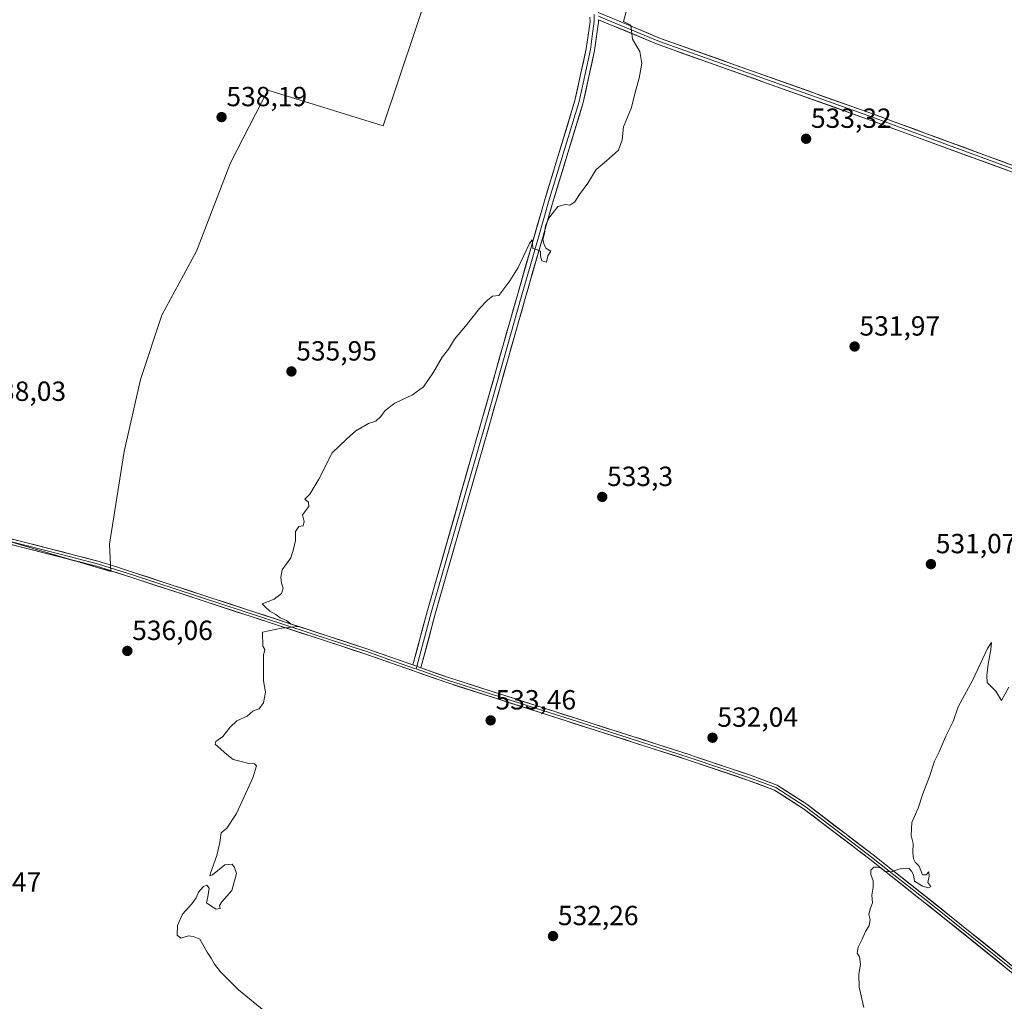
# Model space of a CAD drawing. Units: metres. Extents: x 580148 to 583599, y 4728897 to 4731250.
# Drawn here: x 580747 to 581103, y 4730341 to 4730696 of the extents above; entities that cross this region are included whole.
import ezdxf
from ezdxf.enums import TextEntityAlignment as Align

# ---------------------------------------------------------------- set-up
doc = ezdxf.new("R2010")
doc.units = ezdxf.units.M
doc.header["$MEASUREMENT"] = 0
for name, color, linetype, lineweight in [('Carátula', 7, 'Continuous', 5), ('Cultivos herbáceos CxS', 92, 'Continuous', 0), ('Curva de nivel normal', 36, 'Continuous', 0), ('Layer 0', 7, 'Continuous', 0), ('Punto de cota en terreno', 7, 'Continuous', 0), ('Rótulo de punto de cota en terreno', 19, 'Continuous', 0)]:
    doc.layers.add(name, color=color, linetype=linetype, lineweight=lineweight)
doc.styles.add('Arial', font='txt', dxfattribs={"height": 0.2})

# ---------------------------------------------------------------- blocks, each defined once
blk = doc.blocks.new('*U150')
at = {"layer": 'Cultivos herbáceos CxS', "color": 92, "linetype": 'Continuous', "lineweight": 0}
blk.add_polyline3d([(580737.2949, 4730508.9469, 537.2349), (580779.7677, 4730496.3969, 536.3074), (580779.2795, 4730506.3531, 536.4393), (580784.5949, 4730539.8357, 536.82), (580790.3875, 4730565.8987, 537.0117), (580798.1101, 4730589.0659, 537.2697), (580810.6595, 4730612.2331, 537.327), (580823.0251, 4730644.2065, 537.7328), (580836.4941, 4730670.5029, 537.8978), (580878.2309, 4730657.6013, 536.811), (580895.6075, 4730709.7271, 536.9406)], dxfattribs=at)
blk = doc.blocks.new('*U173')
at = {"layer": 'Curva de nivel normal', "color": 36, "linetype": 'Continuous', "lineweight": 0}
blk.add_polyline3d([(580966.2, 4730699.29, 535), (580965.08, 4730695.26, 535), (580967.74, 4730693.94, 535), (580968.27, 4730688.96, 535), (580970.94, 4730684.49, 535), (580971.68, 4730680.16, 535), (580970.7, 4730674.82, 535), (580969.37, 4730670.16, 535), (580967.9, 4730664.16, 535), (580965.11, 4730657.16, 535), (580964.56, 4730652.56, 535), (580963.22, 4730648.78, 535), (580958.88, 4730644.9, 535), (580955.12, 4730641.82, 535), (580952.16, 4730636.82, 535), (580949.15, 4730632.74, 535), (580947.43, 4730630.14, 535), (580945.68, 4730628.86, 535), (580944.05, 4730629.13, 535), (580941.35, 4730628.42, 535), (580938.09, 4730624.25, 535), (580936.85, 4730621.46, 535), (580936.44, 4730618.69, 535), (580935.9, 4730616.49, 535), (580936.37, 4730614.64, 535), (580937.02, 4730613.4, 535), (580938.83, 4730612.3, 535), (580937.68, 4730610.54, 535), (580937.2, 4730608.24, 535), (580935.48, 4730608.75, 535), (580935.02, 4730610.49, 535), (580935.11, 4730612.24, 535), (580933.56, 4730612.84, 535), (580932.23, 4730613.24, 535), (580932.05, 4730616.38, 535), (580931.05, 4730615.08, 535), (580927, 4730606.3, 535), (580923.98, 4730601.49, 535), (580920.04, 4730596.2, 535), (580917.64, 4730596, 535), (580915.89, 4730594.54, 535), (580912.98, 4730591.49, 535), (580907.89, 4730585.16, 535), (580903.95, 4730580.49, 535), (580901.78, 4730576.87, 535), (580899.45, 4730574, 535), (580896.4, 4730568.54, 535), (580892.75, 4730563.17, 535), (580888.73, 4730560.28, 535), (580882.38, 4730557.29, 535), (580878.86, 4730554.61, 535), (580877.38, 4730552.5, 535), (580875.56, 4730550.83, 535), (580872.9, 4730549.94, 535), (580868.24, 4730547.28, 535), (580864.9, 4730544.34, 535), (580859.73, 4730539.41, 535), (580854.88, 4730529.78, 535), (580851.65, 4730524.37, 535), (580849.9, 4730522.56, 535), (580851.22, 4730521.53, 535), (580851.29, 4730520.01, 535), (580848.95, 4730516.98, 535), (580849.64, 4730514.56, 535), (580849.3, 4730513, 535), (580847.68, 4730512.69, 535), (580846.53, 4730510.9, 535), (580846.42, 4730507.68, 535), (580845.75, 4730504.58, 535), (580844.77, 4730501.43, 535), (580841.68, 4730497.06, 535), (580841.22, 4730494.42, 535), (580841.37, 4730492.19, 535), (580842.07, 4730490.42, 535), (580841.38, 4730488.5, 535), (580838.79, 4730486.5, 535), (580834.46, 4730484.76, 535), (580835.35, 4730483.75, 535), (580837.14, 4730482.07, 535), (580839.31, 4730480.88, 535), (580840.95, 4730479.68, 535), (580843.22, 4730478.71, 535), (580844.9, 4730477.46, 535), (580847.42, 4730476.53, 535), (580841.36, 4730475.98, 535), (580834.6, 4730474.5, 535), (580834.62, 4730469.51, 535), (580835.45, 4730468.31, 535), (580834.88, 4730466.17, 535), (580834.88, 4730462.17, 535), (580834.94, 4730456.92, 535), (580835.64, 4730452.84, 535), (580834.89, 4730448.92, 535), (580833.36, 4730446.83, 535), (580831.18, 4730446.09, 535), (580829.01, 4730444.19, 535), (580825.27, 4730442.42, 535), (580822.83, 4730440.17, 535), (580820.15, 4730436.83, 535), (580817.7, 4730435.04, 535), (580817.44, 4730434.04, 535), (580821.65, 4730430.3, 535), (580823.91, 4730428.5, 535), (580826.81, 4730427.79, 535), (580829.55, 4730427, 535), (580831.7, 4730426.87, 535), (580832.36, 4730426.25, 535), (580831.06, 4730421.83, 535), (580825.17, 4730408.94, 535), (580821.62, 4730403.61, 535), (580819.58, 4730401.94, 535), (580819.11, 4730398.5, 535), (580818.04, 4730393.76, 535), (580815.78, 4730387.45, 535), (580815.51, 4730386.45, 535), (580816.5, 4730386.81, 535), (580820.97, 4730390.36, 535), (580823.63, 4730390.7, 535), (580824.47, 4730389.4, 535), (580825.11, 4730387.29, 535), (580823.49, 4730381.17, 535), (580819.87, 4730377.05, 535), (580819.05, 4730375.7, 535), (580819.25, 4730374.66, 535), (580817.76, 4730374.44, 535), (580816.19, 4730375.4, 535), (580814.29, 4730376.66, 535), (580814.84, 4730378.83, 535), (580815.26, 4730381.96, 535), (580814.4, 4730383.07, 535), (580813.27, 4730382.57, 535), (580811.38, 4730380.57, 535), (580810.56, 4730378.54, 535), (580809.03, 4730376.31, 535), (580805.66, 4730372.54, 535), (580803.84, 4730368.5, 535), (580803.74, 4730365, 535), (580805.02, 4730363.95, 535), (580807.82, 4730364.75, 535), (580809.53, 4730364.46, 535), (580811.93, 4730363.53, 535), (580814.57, 4730358.84, 535), (580815.99, 4730356.69, 535), (580817.15, 4730354.48, 535), (580819.37, 4730351.73, 535), (580822.66, 4730348.51, 535), (580825.92, 4730345.22, 535), (580835.13, 4730337.65, 535)], dxfattribs=at)
blk = doc.blocks.new('*U184')
at = {"layer": 'Curva de nivel normal', "color": 36, "linetype": 'Continuous', "lineweight": 0}
blk.add_polyline3d([(581051.92, 4730338.86, 530), (581050.3, 4730346.24, 530), (581050.14, 4730350.84, 530), (581050.76, 4730354.4, 530), (581050.4, 4730357.1, 530), (581049.58, 4730358.52, 530), (581049.86, 4730360.64, 530), (581051.37, 4730363.55, 530), (581052.55, 4730366.34, 530), (581053.82, 4730368.5, 530), (581054.19, 4730370.5, 530), (581053.78, 4730372.5, 530), (581054.23, 4730374.5, 530), (581055.13, 4730376.65, 530), (581054.83, 4730379.43, 530), (581055.38, 4730382.32, 530), (581055.33, 4730384.6, 530), (581054.42, 4730386.91, 530), (581054.5, 4730388.49, 530), (581055.54, 4730389.56, 530), (581056.79, 4730389.62, 530), (581058.21, 4730389.15, 530), (581059.4, 4730388.17, 530), (581061.82, 4730387.91, 530), (581065.4, 4730389.12, 530), (581068.16, 4730389.26, 530), (581069.16, 4730388.1, 530), (581069.91, 4730386.85, 530), (581070.26, 4730384.52, 530), (581073.21, 4730382.65, 530), (581075.35, 4730382.14, 530), (581076.21, 4730382.57, 530), (581075.1, 4730384, 530), (581075.58, 4730386.34, 530), (581075.43, 4730387.83, 530), (581074.44, 4730386.75, 530), (581073.15, 4730386.85, 530), (581071.96, 4730389.88, 530), (581070.56, 4730391.35, 530), (581069.91, 4730392.63, 530), (581069.63, 4730394.83, 530), (581069.77, 4730398.17, 530), (581069.08, 4730401.04, 530), (581069.33, 4730405.71, 530), (581071.6, 4730410.88, 530), (581073.25, 4730416.12, 530), (581075.7, 4730422.39, 530), (581077.44, 4730427.83, 530), (581079.13, 4730431.28, 530), (581081.64, 4730436.96, 530), (581084.24, 4730442.28, 530), (581086.1, 4730447.5, 530), (581091.3, 4730457.25, 530), (581096.61, 4730468.61, 530), (581098.06, 4730470.75, 530), (581097.86, 4730468.29, 530), (581096.87, 4730462.92, 530), (581096.43, 4730458.83, 530), (581096.54, 4730456.3, 530), (581099.63, 4730453.24, 530), (581101.75, 4730449.86, 530), (581104.36, 4730454.68, 530)], dxfattribs=at)
blk = doc.blocks.new('5PATER')
at = {"layer": 'Carátula', "linetype": 'Continuous', "lineweight": 5}
h = blk.add_hatch(color=250, dxfattribs=at)
edge = h.paths.add_edge_path()
edge.add_ellipse((0, 0.01), major_axis=(-1.33, -1.34), ratio=0.999422, start_angle=0, end_angle=360)

msp = doc.modelspace()

# ---------------------------------------------------------------- linework, layer by layer
at = {"layer": 'Cultivos herbáceos CxS', "color": 92, "linetype": 'Continuous', "lineweight": 0}
for points in [[(580884.72, 4730869.89, 536.69), (580878.23, 4730857.42, 537.9), (580869.97, 4730823.81, 538.32), (580894.61, 4730781.4, 538.05), (580879.83, 4730765.37, 538.15), (580872.44, 4730743.51, 537.79), (580858.49, 4730717.92, 537.99), (580872.44, 4730713.59, 537.68), (580895.61, 4730709.73, 536.94), (580878.23, 4730657.6, 536.81), (580836.49, 4730670.5, 537.9), (580823.03, 4730644.21, 537.73), (580810.66, 4730612.23, 537.33), (580798.11, 4730589.07, 537.27), (580790.39, 4730565.9, 537.01), (580784.59, 4730539.84, 536.82), (580779.28, 4730506.35, 536.44), (580779.77, 4730496.4, 536.31), (580737.29, 4730508.95, 537.23)], [(580884.72, 4730869.89, 536.69), (580878.23, 4730857.42, 537.9), (580869.97, 4730823.81, 538.32), (580894.61, 4730781.4, 538.05), (580879.83, 4730765.37, 538.15), (580872.44, 4730743.51, 537.79), (580858.49, 4730717.92, 537.99), (580872.44, 4730713.59, 537.68), (580895.61, 4730709.73, 536.94), (580878.23, 4730657.6, 536.81), (580836.49, 4730670.5, 537.9), (580823.03, 4730644.21, 537.73), (580810.66, 4730612.23, 537.33), (580798.11, 4730589.07, 537.27), (580790.39, 4730565.9, 537.01), (580784.59, 4730539.84, 536.82), (580779.28, 4730506.35, 536.44), (580779.77, 4730496.4, 536.31), (580737.29, 4730508.95, 537.23)], [(580895.61, 4730709.73, 536.94), (580878.23, 4730657.6, 536.81), (580836.49, 4730670.5, 537.9), (580823.03, 4730644.21, 537.73), (580810.66, 4730612.23, 537.33), (580798.11, 4730589.07, 537.27), (580790.39, 4730565.9, 537.01), (580784.59, 4730539.84, 536.82), (580779.28, 4730506.35, 536.44), (580779.77, 4730496.4, 536.31), (580737.29, 4730508.95, 537.23)]]:
    msp.add_polyline3d(points, dxfattribs=at)
at = {"layer": 'Layer 0', "linetype": 'Continuous', "lineweight": 0}
for points in [[(580888.89, 4730462.67), (580894.18, 4730482.37), (580914, 4730551.61), (580926.56, 4730596), (580936.48, 4730630.49), (580947.52, 4730666.74), (580951.59, 4730685.39), (580952.95, 4730695.22), (580952.92, 4730696.85)], [(580954.44, 4730697.77), (580954.48, 4730695.35), (580953.78, 4730690.04), (580953.1, 4730685.12), (580949.01, 4730666.36), (580937.95, 4730630.06), (580936.24, 4730624.08), (580931.28, 4730606.84), (580928.04, 4730595.58), (580915.48, 4730551.2), (580895.66, 4730481.96), (580890.34, 4730462.16)], [(580956.01, 4730695.94), (580956.02, 4730695.03), (580954.61, 4730684.85), (580950.49, 4730665.97), (580939.42, 4730629.62), (580935.99, 4730617.67), (580929.51, 4730595.16), (580916.95, 4730550.78), (580897.13, 4730481.55), (580891.79, 4730461.65)], [(580955.96, 4730698.55), (580961.18, 4730696.38), (580978.48, 4730689.17), (581054.14, 4730662.26), (581074.4, 4730654.82), (581136.68, 4730631.96)], [(580955.99, 4730697.25), (580958.6, 4730696.16), (580978.05, 4730688.05), (581053.73, 4730661.14), (581063.86, 4730657.42), (581136.29, 4730630.83)], [(581685.01, 4730354.32), (581652.38, 4730371.97), (581589.3, 4730406.75), (581567.07, 4730418.08), (581540.69, 4730432.03), (581502.08, 4730453.12), (581467.24, 4730471.92), (581437.09, 4730488.76), (581424.4, 4730495.6), (581360.54, 4730530.04), (581348.78, 4730536.51), (581307.17, 4730559.41), (581268.34, 4730580.16), (581266.82, 4730580.97), (581252.28, 4730587.05), (581241.92, 4730591.04), (581196.23, 4730608.62), (581165.13, 4730619.88), (581152.42, 4730624.15), (581135.89, 4730629.7), (581053.32, 4730660.01), (580977.62, 4730686.93), (580956.01, 4730695.94)], [(580701.81, 4730517.56), (580748.61, 4730506.01), (580761.91, 4730502.59), (580775.24, 4730499.16), (580787.96, 4730495.1), (580859.13, 4730471.8), (580867.7, 4730469), (580871.91, 4730467.62), (580880.24, 4730464.68), (580889.55, 4730461.4), (580890.09, 4730461.21)], [(580702.05, 4730518.51), (580748.85, 4730506.96), (580775.51, 4730500.1), (580782.5, 4730497.87), (580788.26, 4730496.03), (580872.22, 4730468.55), (580888.89, 4730462.67)], [(581107.78, 4730349.59), (581081.74, 4730370.59), (581054.17, 4730392.43), (581030.17, 4730410.69), (581019.7, 4730417.45), (581010.27, 4730420.95), (580988.53, 4730428.31), (580901.16, 4730456.27), (580871.59, 4730466.69), (580863.17, 4730469.45), (580787.65, 4730494.16), (580774.97, 4730498.21), (580748.37, 4730505.06), (580701.57, 4730516.61)], [(580888.89, 4730462.67), (580891.79, 4730461.65)], [(580888.89, 4730462.67), (580891.79, 4730461.65)], [(580890.34, 4730462.16), (580890.09, 4730461.21)], [(580890.09, 4730461.21), (580896.48, 4730458.96), (580901.48, 4730457.2), (580948.74, 4730442.08), (580949.48, 4730441.84), (580988.84, 4730429.25), (580989.47, 4730429.03), (581010.6, 4730421.88), (581015.31, 4730420.13), (581020.14, 4730418.34), (581030.74, 4730411.5), (581042.77, 4730402.34), (581054.77, 4730393.21), (581061.13, 4730388.17), (581074.92, 4730377.25), (581082.36, 4730371.36), (581095.37, 4730360.86), (581108.39, 4730350.36)], [(580891.79, 4730461.65), (580901.79, 4730458.13), (580952.63, 4730441.86), (580954.11, 4730441.39), (580989.14, 4730430.18), (580990.4, 4730429.75), (581010.92, 4730422.8), (581020.58, 4730419.22), (581031.3, 4730412.3), (581055.37, 4730393.98), (581082.97, 4730372.13), (581108.99, 4730351.13)]]:
    msp.add_lwpolyline(points, dxfattribs=at)
for points in [[(580956.01, 4730695.94, 535.44), (580956.02, 4730695.03, 535.45), (580955.55, 4730691.64, 535.51), (580955.08, 4730688.24, 535.53), (580954.61, 4730684.85, 535.49), (580953.58, 4730680.13, 535.51), (580952.55, 4730675.41, 535.54), (580951.52, 4730670.69, 535.53), (580950.49, 4730665.97, 535.51), (580949.11, 4730661.43, 535.48), (580947.72, 4730656.88, 535.43), (580946.34, 4730652.34, 535.34), (580944.96, 4730647.8, 535.27), (580943.57, 4730643.25, 535.26), (580942.19, 4730638.71, 535.23), (580940.8, 4730634.16, 535.11), (580939.42, 4730629.62, 535.02), (580938.28, 4730625.64, 534.97), (580937.13, 4730621.65, 534.98), (580935.99, 4730617.67, 534.99), (580934.69, 4730613.17, 535), (580933.4, 4730608.67, 534.94), (580932.1, 4730604.16, 534.88), (580930.81, 4730599.66, 534.83), (580929.51, 4730595.16, 534.78), (580928.25, 4730590.72, 534.74), (580927, 4730586.28, 534.75), (580925.74, 4730581.85, 534.71), (580924.49, 4730577.41, 534.66), (580923.23, 4730572.97, 534.62), (580921.97, 4730568.53, 534.61), (580920.72, 4730564.09, 534.55), (580919.46, 4730559.66, 534.49), (580918.21, 4730555.22, 534.45), (580916.95, 4730550.78, 534.43), (580915.63, 4730546.16, 534.34), (580914.31, 4730541.55, 534.26), (580912.99, 4730536.93, 534.23), (580911.66, 4730532.32, 534.21), (580910.34, 4730527.7, 534.18), (580909.02, 4730523.09, 534.17), (580907.7, 4730518.47, 534.16), (580906.38, 4730513.86, 534.15), (580905.06, 4730509.24, 534.03), (580903.74, 4730504.63, 534.02), (580902.42, 4730500.01, 534.05), (580901.09, 4730495.4, 534.06), (580899.77, 4730490.78, 534.07), (580898.45, 4730486.17, 534.07), (580897.13, 4730481.55, 534.08), (580896.06, 4730477.57, 534.05), (580894.99, 4730473.59, 534.02), (580893.93, 4730469.61, 534.07), (580892.86, 4730465.63, 534.09), (580891.79, 4730461.65, 534.11), (580888.89, 4730462.67, 534.18), (580889.95, 4730466.61, 534.16), (580891.01, 4730470.55, 534.12), (580892.06, 4730474.49, 534.06), (580893.12, 4730478.43, 534.02), (580894.18, 4730482.37, 534.08), (580895.5, 4730486.99, 534.06), (580896.82, 4730491.6, 534), (580898.14, 4730496.22, 534.01), (580899.47, 4730500.83, 534.04), (580900.79, 4730505.45, 533.99), (580902.11, 4730510.07, 533.95), (580903.43, 4730514.68, 534.09), (580904.75, 4730519.3, 534.16), (580906.07, 4730523.91, 534.14), (580907.39, 4730528.53, 534.16), (580908.71, 4730533.15, 534.19), (580910.04, 4730537.76, 534.23), (580911.36, 4730542.38, 534.21), (580912.68, 4730546.99, 534.23), (580914, 4730551.61, 534.36), (580915.26, 4730556.05, 534.43), (580916.51, 4730560.49, 534.42), (580917.77, 4730564.93, 534.5), (580919.02, 4730569.37, 534.6), (580920.28, 4730573.81, 534.63), (580921.54, 4730578.24, 534.65), (580922.79, 4730582.68, 534.66), (580924.05, 4730587.12, 534.73), (580925.3, 4730591.56, 534.78), (580926.56, 4730596, 534.76), (580927.8, 4730600.31, 534.83), (580929.04, 4730604.62, 534.93), (580930.28, 4730608.93, 534.96), (580931.52, 4730613.25, 534.98), (580932.76, 4730617.56, 534.97), (580934, 4730621.87, 535.02), (580935.24, 4730626.18, 535.08), (580936.48, 4730630.49, 535.11), (580937.86, 4730635.02, 535.14), (580939.24, 4730639.55, 535.25), (580940.62, 4730644.08, 535.31), (580942, 4730648.62, 535.32), (580943.38, 4730653.15, 535.36), (580944.76, 4730657.68, 535.45), (580946.14, 4730662.21, 535.49), (580947.52, 4730666.74, 535.51), (580948.54, 4730671.4, 535.53), (580949.56, 4730676.07, 535.54), (580950.57, 4730680.73, 535.54), (580951.59, 4730685.39, 535.51), (580952.27, 4730690.31, 535.55), (580952.95, 4730695.22, 535.56), (580952.92, 4730696.85, 535.55)], [(581103.78, 4730641.49, 531.11), (581099.19, 4730643.17, 531.2), (581094.61, 4730644.86, 531.29), (581090.02, 4730646.54, 531.51), (581085.43, 4730648.22, 531.66), (581080.84, 4730649.91, 531.77), (581076.26, 4730651.59, 531.97), (581071.67, 4730653.27, 532.09), (581067.08, 4730654.96, 532.18), (581062.49, 4730656.64, 532.37), (581057.91, 4730658.33, 532.46), (581053.32, 4730660.01, 532.62), (581048.87, 4730661.59, 532.79), (581044.41, 4730663.18, 532.93), (581039.96, 4730664.76, 533.05), (581035.51, 4730666.34, 533.19), (581031.06, 4730667.93, 533.33), (581026.6, 4730669.51, 533.41), (581022.15, 4730671.09, 533.55), (581017.7, 4730672.68, 533.67), (581013.24, 4730674.26, 533.78), (581008.79, 4730675.85, 533.89), (581004.34, 4730677.43, 534), (580999.88, 4730679.01, 534.08), (580995.43, 4730680.6, 534.16), (580990.98, 4730682.18, 534.27), (580986.53, 4730683.76, 534.34), (580982.07, 4730685.35, 534.5), (580977.62, 4730686.93, 534.63), (580973.3, 4730688.73, 534.78), (580968.98, 4730690.53, 534.91), (580964.65, 4730692.34, 535.06), (580960.33, 4730694.14, 535.25), (580956.01, 4730695.94, 535.44)], [(580961.18, 4730696.38, 535.14), (580965.51, 4730694.58, 534.99), (580969.83, 4730692.78, 534.9), (580974.16, 4730690.97, 534.78), (580978.48, 4730689.17, 534.63), (580982.93, 4730687.59, 534.5), (580987.38, 4730686, 534.38), (580991.83, 4730684.42, 534.28), (580996.28, 4730682.84, 534.16), (581000.73, 4730681.26, 534.09), (581005.18, 4730679.67, 534.01), (581009.63, 4730678.09, 533.89), (581014.08, 4730676.51, 533.79), (581018.54, 4730674.92, 533.68), (581022.99, 4730673.34, 533.55), (581027.44, 4730671.76, 533.42), (581031.89, 4730670.17, 533.33), (581036.34, 4730668.59, 533.2), (581040.79, 4730667.01, 533.06), (581045.24, 4730665.43, 532.93), (581049.69, 4730663.84, 532.81), (581054.14, 4730662.26, 532.67), (581058.19, 4730660.77, 532.55), (581062.24, 4730659.28, 532.48), (581066.3, 4730657.8, 532.35), (581070.35, 4730656.31, 532.18), (581074.4, 4730654.82, 532.08), (581078.85, 4730653.19, 531.97), (581083.3, 4730651.55, 531.77), (581087.75, 4730649.92, 531.66), (581092.19, 4730648.29, 531.55), (581096.64, 4730646.66, 531.34), (581101.09, 4730645.02, 531.28), (581105.54, 4730643.39, 531.14)], [(580744.17, 4730508.12, 537.13), (580748.85, 4730506.96, 537.03), (580753.29, 4730505.82, 536.94), (580757.74, 4730504.67, 536.88), (580762.18, 4730503.53, 536.83), (580766.62, 4730502.39, 536.72), (580771.07, 4730501.24, 536.6), (580775.51, 4730500.1, 536.52), (580779.01, 4730498.99, 536.47), (580782.5, 4730497.87, 536.33), (580785.38, 4730496.95, 536.19), (580788.26, 4730496.03, 536.12), (580792.92, 4730494.5, 536.1), (580797.59, 4730492.98, 535.99), (580802.25, 4730491.45, 535.75), (580806.92, 4730489.92, 535.71), (580811.58, 4730488.4, 535.66), (580816.25, 4730486.87, 535.4), (580820.91, 4730485.34, 535.35), (580825.58, 4730483.82, 535.38), (580830.24, 4730482.29, 535.16), (580834.9, 4730480.76, 535.03), (580839.57, 4730479.24, 535.01), (580844.23, 4730477.71, 534.83), (580848.9, 4730476.18, 534.74), (580853.56, 4730474.66, 534.8), (580858.23, 4730473.13, 534.74), (580862.89, 4730471.6, 534.55), (580867.56, 4730470.08, 534.53), (580872.22, 4730468.55, 534.5), (580876.39, 4730467.08, 534.39), (580880.56, 4730465.61, 534.26), (580884.72, 4730464.14, 534.23), (580888.89, 4730462.67, 534.18), (580891.79, 4730461.65, 534.08), (580893.19, 4730461.16, 534.04), (580897.49, 4730459.64, 533.86), (580901.79, 4730458.13, 533.85), (580906.41, 4730456.65, 533.67), (580911.03, 4730455.17, 533.56), (580915.66, 4730453.69, 533.57), (580920.28, 4730452.21, 533.43), (580924.9, 4730450.73, 533.19), (580929.52, 4730449.26, 533.11), (580934.14, 4730447.78, 533.07), (580938.76, 4730446.3, 532.83), (580943.39, 4730444.82, 532.69), (580948.01, 4730443.34, 532.72), (580952.63, 4730441.86, 532.57), (580954.11, 4730441.39, 532.5), (580958.49, 4730439.99, 532.43), (580962.87, 4730438.59, 532.52), (580967.25, 4730437.19, 532.43), (580971.63, 4730435.79, 532.35), (580976, 4730434.38, 532.25), (580980.38, 4730432.98, 532.12), (580984.76, 4730431.58, 531.86), (580989.14, 4730430.18, 531.73), (580990.4, 4730429.75, 531.76), (580994.5, 4730428.36, 531.75), (580998.61, 4730426.97, 531.52), (581002.71, 4730425.58, 531.45), (581006.82, 4730424.19, 531.49), (581010.92, 4730422.8, 531.33), (581014.14, 4730421.61, 531.19), (581017.36, 4730420.41, 531.15), (581020.58, 4730419.22, 531.22), (581024.15, 4730416.91, 531.1), (581027.73, 4730414.61, 531.01), (581031.3, 4730412.3, 530.84), (581034.74, 4730409.68, 530.71), (581038.18, 4730407.07, 530.62), (581041.62, 4730404.45, 530.53), (581045.05, 4730401.83, 530.38), (581048.49, 4730399.21, 530.25), (581051.93, 4730396.6, 530.29), (581055.37, 4730393.98, 530.21), (581058.82, 4730391.25, 530.08), (581062.27, 4730388.52, 530.03), (581065.72, 4730385.79, 529.82), (581069.17, 4730383.06, 529.87), (581072.62, 4730380.32, 529.73), (581076.07, 4730377.59, 529.59), (581079.52, 4730374.86, 529.46), (581082.97, 4730372.13, 529.49), (581086.69, 4730369.13, 529.43), (581090.4, 4730366.13, 529.23), (581094.12, 4730363.13, 529.19), (581097.84, 4730360.13, 529), (581101.56, 4730357.13, 529.03), (581105.27, 4730354.13, 528.89)], [(581104.06, 4730352.59, 528.78), (581100.34, 4730355.59, 528.88), (581096.62, 4730358.59, 528.73), (581092.9, 4730361.59, 529.08), (581089.18, 4730364.59, 529.17), (581085.46, 4730367.59, 529.33), (581081.74, 4730370.59, 529.36), (581078.29, 4730373.32, 529.26), (581074.85, 4730376.05, 529.47), (581071.4, 4730378.78, 529.6), (581067.96, 4730381.51, 529.76), (581064.51, 4730384.24, 529.76), (581061.06, 4730386.97, 529.91), (581057.62, 4730389.7, 529.9), (581054.17, 4730392.43, 530.15), (581050.74, 4730395.04, 530.27), (581047.31, 4730397.65, 530.2), (581043.88, 4730400.26, 530.33), (581040.46, 4730402.86, 530.47), (581037.03, 4730405.47, 530.51), (581033.6, 4730408.08, 530.58), (581030.17, 4730410.69, 530.73), (581026.68, 4730412.94, 530.94), (581023.19, 4730415.2, 530.95), (581019.7, 4730417.45, 531.09), (581016.56, 4730418.62, 531.03), (581013.41, 4730419.78, 531.04), (581010.27, 4730420.95, 531.16), (581005.92, 4730422.42, 531.39), (581001.57, 4730423.89, 531.35), (580997.23, 4730425.37, 531.33), (580992.88, 4730426.84, 531.64), (580988.53, 4730428.31, 531.67), (580983.93, 4730429.78, 531.82), (580979.33, 4730431.25, 532.1), (580974.73, 4730432.72, 532.17), (580970.14, 4730434.2, 532.18), (580965.54, 4730435.67, 532.3), (580960.94, 4730437.14, 532.43), (580956.34, 4730438.61, 532.21), (580951.74, 4730440.08, 532.42), (580947.14, 4730441.55, 532.62), (580942.55, 4730443.03, 532.54), (580937.95, 4730444.5, 532.66), (580933.35, 4730445.97, 532.93), (580928.75, 4730447.44, 533.01), (580924.15, 4730448.91, 533.04), (580919.55, 4730450.38, 533.32), (580914.96, 4730451.86, 533.49), (580910.36, 4730453.33, 533.47), (580905.76, 4730454.8, 533.57), (580901.16, 4730456.27, 533.78), (580896.94, 4730457.76, 533.83), (580892.71, 4730459.25, 534.03), (580888.49, 4730460.74, 534.15), (580884.26, 4730462.22, 534.21), (580880.04, 4730463.71, 534.24), (580875.81, 4730465.2, 534.31), (580871.59, 4730466.69, 534.43), (580867.38, 4730468.07, 534.56), (580863.17, 4730469.45, 534.55), (580858.45, 4730470.99, 534.7), (580853.73, 4730472.54, 534.82), (580849.01, 4730474.08, 534.82), (580844.29, 4730475.63, 534.83), (580839.57, 4730477.17, 535), (580834.85, 4730478.72, 535.12), (580830.13, 4730480.26, 535.15), (580825.41, 4730481.81, 535.32), (580820.69, 4730483.35, 535.45), (580815.97, 4730484.89, 535.44), (580811.25, 4730486.44, 535.6), (580806.53, 4730487.98, 535.75), (580801.81, 4730489.53, 535.82), (580797.09, 4730491.07, 535.96), (580792.37, 4730492.62, 536.13), (580787.65, 4730494.16, 536.2), (580783.42, 4730495.51, 536.27), (580779.2, 4730496.86, 536.41), (580774.97, 4730498.21, 536.55), (580770.54, 4730499.35, 536.62), (580766.1, 4730500.49, 536.71), (580761.67, 4730501.64, 536.79), (580757.24, 4730502.78, 536.85), (580752.8, 4730503.92, 536.93), (580748.37, 4730505.06, 537.03), (580743.69, 4730506.22, 537.13)]]:
    msp.add_polyline3d(points, dxfattribs=at)

# ---------------------------------------------------------------- block references
at = {"layer": 'Cultivos herbáceos CxS', "color": 92, "linetype": 'Continuous', "lineweight": 0}
msp.add_blockref('*U150', (0, 0), dxfattribs=at)
at = {"layer": 'Curva de nivel normal', "color": 36, "linetype": 'Continuous', "lineweight": 0}
for name in ['*U173', '*U184']:
    msp.add_blockref(name, (0, 0), dxfattribs=at)
at = {"layer": 'Punto de cota en terreno', "linetype": 'Continuous', "lineweight": 0}
for p in [(580819.75, 4730660.71, 538.19), (581031.08, 4730652.89, 533.32), (581048.62, 4730577.79, 531.97), (580845, 4730568.77, 535.95), (580957.37, 4730523.41, 533.3), (581076.21, 4730499.11, 531.07), (580785.68, 4730467.74, 536.06), (580917.03, 4730442.63, 533.46), (580997.24, 4730436.37, 532.04), (580939.58, 4730364.65, 532.26)]:
    msp.add_blockref('5PATER', p, dxfattribs=at)

# ---------------------------------------------------------------- texts
at = {"layer": 'Rótulo de punto de cota en terreno', "color": 19, "linetype": 'Continuous', "lineweight": 0, "style": 'Arial'}
for s, p in [('538,19', (580821.51, 4730662.47)), ('533,32', (581032.84, 4730654.65)), ('531,97', (581050.38, 4730579.55)), ('535,95', (580846.76, 4730570.53)), ('538,03', (580734.39, 4730555.95)), ('533,3', (580959.13, 4730525.17)), ('531,07', (581077.97, 4730500.87)), ('536,06', (580787.44, 4730469.5)), ('533,46', (580918.79, 4730444.39)), ('532,04', (580999, 4730438.13)), ('537,47', (580725.39, 4730378.52)), ('532,26', (580941.34, 4730366.41))]:
    msp.add_text(s, height=7, dxfattribs=at).set_placement(p, align=Align.BOTTOM_LEFT)

doc.saveas('drawing.dxf')
